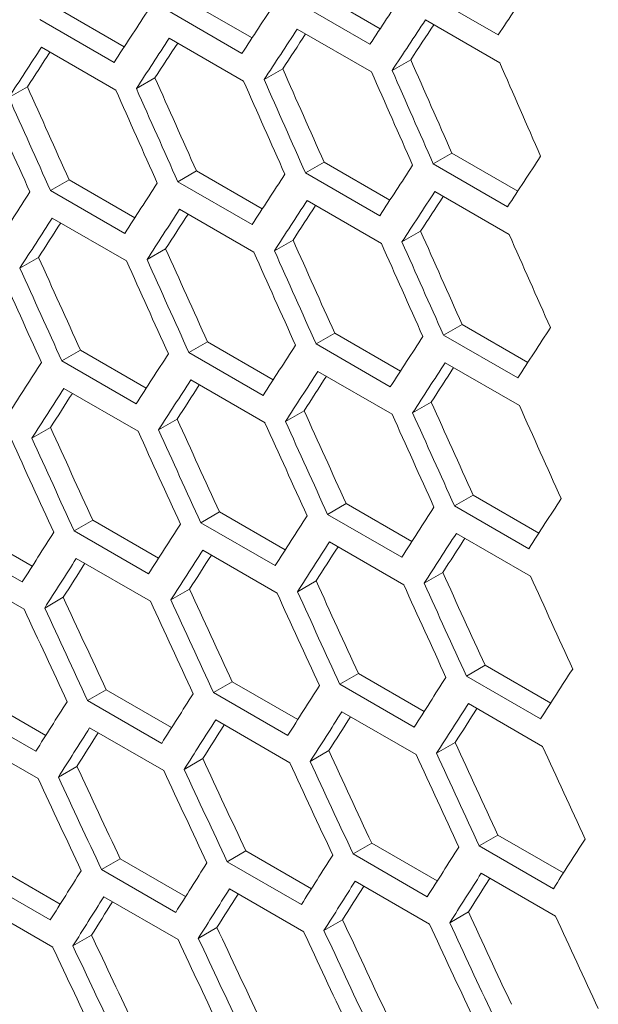
# Model space of a CAD drawing. Units: millimetres. Extents: x 11 to 403, y 11 to 287.
# Drawn here: x 332 to 333, y 67 to 70 of the extents above; entities that cross this region are included whole.
import ezdxf

# ---------------------------------------------------------------- set-up
doc = ezdxf.new("R2010")
doc.units = ezdxf.units.MM

msp = doc.modelspace()

# ---------------------------------------------------------------- linework, layer by layer
at = {"color": 7, "linetype": 'Continuous', "lineweight": 15}
for p, q in [((332.55816, 70.39555), (332.74639, 70.28689)), ((333.0836, 70.26884), (332.87146, 70.3913)), ((332.19235, 70.36949), (332.3805, 70.26087)), ((332.71716, 70.24242), (332.50503, 70.36488)), ((331.82715, 70.34378), (332.01523, 70.2352)), ((332.35134, 70.21635), (332.13921, 70.33881)), ((331.98613, 70.19064), (331.774, 70.3131)), ((332.87559, 70.31203), (333.08773, 70.18957)), ((332.50936, 70.28572), (332.72149, 70.16326)), ((332.14373, 70.25977), (332.35587, 70.13731)), ((331.77872, 70.23417), (331.99086, 70.11171)), ((332.83369, 70.19816), (332.78056, 70.16748)), ((332.46798, 70.17215), (332.41483, 70.14147)), ((332.10287, 70.1465), (332.04972, 70.11582)), ((331.73839, 70.1212), (331.68523, 70.09051)), ((332.95122, 69.9314), (332.89808, 69.90072)), ((332.95122, 69.9314), (333.13937, 69.82278)), ((332.58602, 69.90569), (332.53287, 69.87501)), ((332.58602, 69.90569), (332.7741, 69.79712)), ((333.11021, 69.77826), (332.89808, 69.90072)), ((332.22143, 69.88034), (332.16827, 69.84965)), ((332.22143, 69.88034), (332.40943, 69.77181)), ((332.745, 69.75255), (332.53287, 69.87501)), ((331.85746, 69.85534), (331.80429, 69.82464)), ((331.85746, 69.85534), (332.04538, 69.74685)), ((332.38041, 69.72719), (332.16827, 69.84965)), ((332.01642, 69.70218), (331.80429, 69.82464)), ((332.90261, 69.82168), (333.11474, 69.69922)), ((332.53759, 69.79608), (332.74973, 69.67362)), ((332.17319, 69.77083), (332.38533, 69.64837)), ((331.80941, 69.74594), (332.02154, 69.62348)), ((332.86175, 69.70841), (332.80859, 69.67773)), ((332.49726, 69.68311), (332.4441, 69.65242)), ((332.13338, 69.65817), (332.08021, 69.62747)), ((331.77012, 69.63358), (331.71694, 69.60288)), ((332.9803, 69.44225), (332.92714, 69.41156)), ((332.9803, 69.44225), (333.1683, 69.33372)), ((332.25297, 69.3926), (332.19979, 69.3619)), ((332.25297, 69.3926), (332.44081, 69.28416)), ((332.61633, 69.41725), (332.56316, 69.38655)), ((332.61633, 69.41725), (332.80425, 69.30876)), ((333.13928, 69.2891), (332.92714, 69.41156)), ((331.89022, 69.36831), (331.83703, 69.3376)), ((331.89022, 69.36831), (332.07799, 69.25991)), ((332.77529, 69.26409), (332.56316, 69.38655)), ((332.04916, 69.21514), (331.83703, 69.3376)), ((332.41192, 69.23944), (332.19979, 69.3619)), ((332.56828, 69.30785), (332.78041, 69.18539)), ((332.93207, 69.33275), (333.1442, 69.21029)), ((332.20511, 69.28332), (332.41724, 69.16085)), ((331.84255, 69.25913), (332.05468, 69.13667)), ((332.52899, 69.19549), (332.47581, 69.16479)), ((332.89225, 69.22008), (332.83908, 69.18939)), ((332.16634, 69.17126), (332.11315, 69.14055)), ((331.80431, 69.14738), (331.7511, 69.11666)), ((333.01184, 68.95451), (332.95866, 68.92381)), ((333.01184, 68.95451), (333.19969, 68.84607)), ((332.64909, 68.93022), (332.5959, 68.89951)), ((332.64909, 68.93022), (332.83686, 68.82183)), ((333.17079, 68.80135), (332.95866, 68.92381)), ((332.28696, 68.90628), (332.23376, 68.87557)), ((332.28696, 68.90628), (332.47465, 68.79793)), ((332.80803, 68.77705), (332.5959, 68.89951)), ((331.56454, 68.85947), (331.75207, 68.75121)), ((331.92544, 68.8827), (331.87223, 68.85198)), ((331.92544, 68.8827), (332.11305, 68.7744)), ((332.44589, 68.75311), (332.23376, 68.87557)), ((331.72344, 68.70628), (331.51131, 68.82874)), ((332.08436, 68.72952), (331.87223, 68.85198)), ((332.96398, 68.84523), (333.17611, 68.72277)), ((332.60142, 68.82104), (332.81355, 68.69858)), ((331.87814, 68.77374), (332.09027, 68.65128)), ((332.23947, 68.79721), (332.4516, 68.67475)), ((331.51742, 68.75061), (331.72955, 68.62815)), ((332.92521, 68.73317), (332.87202, 68.70246)), ((332.56318, 68.70929), (332.50998, 68.67857)), ((331.84096, 68.66259), (331.78773, 68.63186)), ((332.20176, 68.68576), (332.14854, 68.65504)), ((333.04583, 68.4682), (332.99263, 68.43748)), ((333.04583, 68.4682), (333.23352, 68.35985)), ((332.68431, 68.44461), (332.6311, 68.41389)), ((332.68431, 68.44461), (332.87192, 68.33631)), ((333.20476, 68.31502), (332.99263, 68.43748)), ((332.32341, 68.42138), (332.27018, 68.39066)), ((332.32341, 68.42138), (332.51094, 68.31313)), ((332.84323, 68.29143), (332.6311, 68.41389)), ((331.96312, 68.39851), (331.90988, 68.36777)), ((331.96312, 68.39851), (332.15057, 68.2903)), ((332.48231, 68.26819), (332.27018, 68.39066)), ((331.60345, 68.37599), (331.79081, 68.26783)), ((332.12201, 68.24531), (331.90988, 68.36777)), ((332.99834, 68.35913), (333.21047, 68.23666)), ((331.76233, 68.22279), (331.5502, 68.34525)), ((332.63701, 68.33565), (332.84914, 68.21319)), ((332.27629, 68.31253), (332.48842, 68.19007)), ((331.5567, 68.26735), (331.76884, 68.14489)), ((331.91619, 68.28976), (332.12832, 68.1673)), ((332.96063, 68.24768), (332.90741, 68.21695)), ((332.59983, 68.2245), (332.5466, 68.19377)), ((332.23964, 68.20169), (332.1864, 68.17095)), ((331.88007, 68.17923), (331.82681, 68.14848)), ((332.72199, 67.96042), (332.66875, 67.92969)), ((332.72199, 67.96042), (332.90944, 67.85222)), ((333.08228, 67.9833), (333.02905, 67.95257)), ((333.08228, 67.9833), (333.26981, 67.87504)), ((332.36232, 67.93791), (332.30907, 67.90716)), ((332.36232, 67.93791), (332.54968, 67.82975)), ((332.88089, 67.80723), (332.66875, 67.92969)), ((333.24119, 67.83011), (333.02905, 67.95257)), ((332.00327, 67.91574), (331.95, 67.88499)), ((332.00327, 67.91574), (332.19054, 67.80763)), ((332.5212, 67.7847), (332.30907, 67.90716)), ((331.64483, 67.89394), (331.83202, 67.78587)), ((332.16213, 67.76253), (331.95, 67.88499)), ((333.03516, 67.87444), (333.24729, 67.75198)), ((331.80368, 67.74072), (331.59155, 67.86318)), ((332.67506, 67.85168), (332.88719, 67.72921)), ((332.31557, 67.82926), (332.52771, 67.7068)), ((331.9567, 67.80721), (332.16884, 67.68475)), ((331.59845, 67.78551), (331.81058, 67.66305)), ((332.99851, 67.7636), (332.94527, 67.73286)), ((332.63894, 67.74114), (332.58568, 67.7104)), ((332.27998, 67.71904), (332.22671, 67.68828)), ((331.92165, 67.69729), (331.86836, 67.66653))]:
    msp.add_line(p, q, dxfattribs=at)
for centre, major_axis, ratio, start_param, end_param in [((414.48374, 119.48866), (89.54562, 76.76122), 0.2184431, 2.4884428, 2.4907751), ((414.23078, 119.63468), (89.54562, 76.76122), 0.2184431, 2.491224, 2.4935566), ((413.97782, 119.78071), (89.54562, 76.76122), 0.2184431, 2.4940056, 2.4963386), ((413.72487, 119.92674), (89.54562, 76.76122), 0.2184431, 2.4967876, 2.4991211), ((414.31243, 119.58755), (89.54562, 76.76122), 0.2184431, 2.4916729, 2.4940056), ((414.31243, 119.58755), (89.48543, 76.70963), 0.2184431, 2.4924298, 2.4940467), ((414.05947, 119.73358), (89.54562, 76.76122), 0.2184431, 2.4944545, 2.4967876), ((414.05947, 119.73358), (89.48543, 76.70963), 0.2184431, 2.4952158, 2.4968307), ((413.80652, 119.87961), (89.54562, 76.76122), 0.2184431, 2.4972367, 2.4995702), ((413.80652, 119.87961), (89.48543, 76.70963), 0.2184431, 2.4980022, 2.4996151), ((413.55356, 120.02564), (89.54562, 76.76122), 0.2184431, 2.5000193, 2.5023533), ((413.55356, 120.02564), (89.48543, 76.70963), 0.2184431, 2.5007891, 2.5024001), ((408.74738, 122.80018), (-27.46186, 124.37563), 0.6978876, 1.8491444, 1.851479), ((409.17164, 122.55526), (-27.48033, 124.45929), 0.6978876, 1.8467705, 1.8491032), ((408.24146, 123.09224), (-27.46186, 124.37563), 0.6978876, 1.8519283, 1.8542633), ((408.66573, 122.84732), (-27.48033, 124.45929), 0.6978876, 1.8495522, 1.8518853), ((408.74738, 122.80018), (-27.48033, 124.45929), 0.6978876, 1.8491032, 1.8514362), ((407.73555, 123.3843), (-27.46186, 124.37563), 0.6978876, 1.8547128, 1.8570482), ((408.15981, 123.13938), (-27.48033, 124.45929), 0.6978876, 1.8523343, 1.8546678), ((408.24146, 123.09224), (-27.48033, 124.45929), 0.6978876, 1.8518853, 1.8542187), ((407.22964, 123.67636), (-27.46186, 124.37563), 0.6978876, 1.8574977, 1.8598336), ((407.6539, 123.43144), (-27.48033, 124.45929), 0.6978876, 1.855117, 1.8574509), ((407.73555, 123.3843), (-27.48033, 124.45929), 0.6978876, 1.8546678, 1.8570017), ((407.14799, 123.72349), (-27.48033, 124.45929), 0.6978876, 1.8579001, 1.8602345), ((407.22964, 123.67636), (-27.48033, 124.45929), 0.6978876, 1.8574509, 1.8597852), ((414.73669, 119.34263), (89.54562, 76.76122), 0.2184431, 2.4940056, 2.4963386), ((414.23078, 119.63468), (89.54562, 76.76122), 0.2184431, 2.4995702, 2.5019041), ((414.48374, 119.48866), (89.54562, 76.76122), 0.2184431, 2.4967876, 2.4991211), ((413.97782, 119.78071), (89.54562, 76.76122), 0.2184431, 2.5023533, 2.5046876), ((413.72487, 119.92674), (89.54562, 76.76122), 0.2184431, 2.5051369, 2.5074717), ((414.56539, 119.44152), (89.54562, 76.76122), 0.2184431, 2.4972367, 2.4995702), ((414.31243, 119.58755), (89.54562, 76.76122), 0.2184431, 2.5000193, 2.5023533), ((414.56539, 119.44152), (89.48543, 76.70963), 0.2184431, 2.4980022, 2.4996151), ((414.05947, 119.73358), (89.54562, 76.76122), 0.2184431, 2.5028025, 2.5051369), ((414.05947, 119.73358), (89.48543, 76.70963), 0.2184431, 2.5035767, 2.5051856), ((414.31243, 119.58755), (89.48543, 76.70963), 0.2184431, 2.5007891, 2.5024001), ((413.80652, 119.87961), (89.54562, 76.76122), 0.2184431, 2.5055862, 2.5079211), ((413.80652, 119.87961), (89.48543, 76.70963), 0.2184431, 2.5063647, 2.5079716), ((408.49442, 122.94621), (-27.46186, 124.37563), 0.6978876, 1.8547128, 1.8570482), ((407.98851, 123.23827), (-27.46186, 124.37563), 0.6978876, 1.8574977, 1.8598336), ((408.41277, 122.99335), (-27.48033, 124.45929), 0.6978876, 1.855117, 1.8574509), ((408.49442, 122.94621), (-27.48033, 124.45929), 0.6978876, 1.8546678, 1.8570017), ((408.91869, 122.70129), (-27.48033, 124.45929), 0.6978876, 1.8523343, 1.8546678), ((407.48259, 123.53033), (-27.46186, 124.37563), 0.6978876, 1.8602832, 1.8626196), ((407.90686, 123.28541), (-27.48033, 124.45929), 0.6978876, 1.8579001, 1.8602345), ((407.98851, 123.23827), (-27.48033, 124.45929), 0.6978876, 1.8574509, 1.8597852), ((406.97668, 123.82239), (-27.46186, 124.37563), 0.6978876, 1.8630693, 1.8654062), ((407.40094, 123.57746), (-27.48033, 124.45929), 0.6978876, 1.8606838, 1.8630187), ((407.48259, 123.53033), (-27.48033, 124.45929), 0.6978876, 1.8602345, 1.8625693), ((406.89503, 123.86952), (-27.48033, 124.45929), 0.6978876, 1.8634681, 1.8658035), ((406.97668, 123.82239), (-27.48033, 124.45929), 0.6978876, 1.8630187, 1.865354), ((414.98965, 119.1966), (89.54562, 76.76122), 0.2184431, 2.4995702, 2.5019041), ((414.73669, 119.34263), (89.54562, 76.76122), 0.2184431, 2.5023533, 2.5046876), ((414.48374, 119.48866), (89.54562, 76.76122), 0.2184431, 2.5051369, 2.5074717), ((414.23078, 119.63468), (89.54562, 76.76122), 0.2184431, 2.5079211, 2.5102564), ((413.97782, 119.78071), (89.54562, 76.76122), 0.2184431, 2.5107058, 2.5130416), ((414.56539, 119.44152), (89.54562, 76.76122), 0.2184431, 2.5055862, 2.5079211), ((414.81834, 119.29549), (89.54562, 76.76122), 0.2184431, 2.5028025, 2.5051369), ((414.81834, 119.29549), (89.48543, 76.70963), 0.2184431, 2.5035767, 2.5051856), ((414.31243, 119.58755), (89.54562, 76.76122), 0.2184431, 2.5083705, 2.5107058), ((414.56539, 119.44152), (89.48543, 76.70963), 0.2184431, 2.5063647, 2.5079716), ((414.05947, 119.73358), (89.54562, 76.76122), 0.2184431, 2.5111553, 2.5134912), ((414.31243, 119.58755), (89.48543, 76.70963), 0.2184431, 2.5091534, 2.5107583), ((414.05947, 119.73358), (89.48543, 76.70963), 0.2184431, 2.5119427, 2.5135455), ((407.73555, 123.3843), (-27.46186, 124.37563), 0.6978876, 1.8630693, 1.8654062), ((408.24146, 123.09224), (-27.46186, 124.37563), 0.6978876, 1.8602832, 1.8626196), ((408.66573, 122.84732), (-27.48033, 124.45929), 0.6978876, 1.8579001, 1.8602345), ((407.22964, 123.67636), (-27.46186, 124.37563), 0.6978876, 1.8658559, 1.8681933), ((408.15981, 123.13938), (-27.48033, 124.45929), 0.6978876, 1.8606838, 1.8630187), ((408.24146, 123.09224), (-27.48033, 124.45929), 0.6978876, 1.8602345, 1.8625693), ((406.72372, 123.96842), (-27.46186, 124.37563), 0.6978876, 1.8686432, 1.8709811), ((407.22964, 123.67636), (-27.48033, 124.45929), 0.6978876, 1.8658035, 1.8681393), ((407.6539, 123.43144), (-27.48033, 124.45929), 0.6978876, 1.8634681, 1.8658035), ((407.73555, 123.3843), (-27.48033, 124.45929), 0.6978876, 1.8630187, 1.865354), ((406.64207, 124.01555), (-27.48033, 124.45929), 0.6978876, 1.8690384, 1.8713748), ((406.72372, 123.96842), (-27.48033, 124.45929), 0.6978876, 1.8685888, 1.8709252), ((407.14799, 123.72349), (-27.48033, 124.45929), 0.6978876, 1.866253, 1.8685888), ((415.24261, 119.05057), (89.54562, 76.76122), 0.2184431, 2.5051369, 2.5074717), ((414.98965, 119.1966), (89.54562, 76.76122), 0.2184431, 2.5079211, 2.5102564), ((414.73669, 119.34263), (89.54562, 76.76122), 0.2184431, 2.5107058, 2.5130416), ((414.48374, 119.48866), (89.54562, 76.76122), 0.2184431, 2.5134912, 2.5158275), ((414.23078, 119.63468), (89.54562, 76.76122), 0.2184431, 2.5162772, 2.5186141), ((415.0713, 119.14946), (89.54562, 76.76122), 0.2184431, 2.5083705, 2.5107058), ((415.0713, 119.14946), (89.48543, 76.70963), 0.2184431, 2.5091534, 2.5107583), ((414.81834, 119.29549), (89.54562, 76.76122), 0.2184431, 2.5111553, 2.5134912), ((414.81834, 119.29549), (89.48543, 76.70963), 0.2184431, 2.5119427, 2.5135455), ((414.31243, 119.58755), (89.54562, 76.76122), 0.2184431, 2.5167269, 2.5190638), ((414.56539, 119.44152), (89.54562, 76.76122), 0.2184431, 2.5139408, 2.5162772), ((414.56539, 119.44152), (89.48543, 76.70963), 0.2184431, 2.5147326, 2.5163334), ((414.31243, 119.58755), (89.48543, 76.70963), 0.2184431, 2.5175232, 2.519122), ((407.98851, 123.23827), (-27.46186, 124.37563), 0.6978876, 1.8658559, 1.8681933), ((408.41277, 122.99335), (-27.48033, 124.45929), 0.6978876, 1.8634681, 1.8658035), ((407.48259, 123.53033), (-27.46186, 124.37563), 0.6978876, 1.8686432, 1.8709811), ((407.90686, 123.28541), (-27.48033, 124.45929), 0.6978876, 1.866253, 1.8685888), ((407.98851, 123.23827), (-27.48033, 124.45929), 0.6978876, 1.8658035, 1.8681393), ((406.47077, 124.11444), (-27.46186, 124.37563), 0.6978876, 1.8742196, 1.8765586), ((406.97668, 123.82239), (-27.46186, 124.37563), 0.6978876, 1.8714311, 1.8737695), ((407.40094, 123.57746), (-27.48033, 124.45929), 0.6978876, 1.8690384, 1.8713748), ((407.48259, 123.53033), (-27.48033, 124.45929), 0.6978876, 1.8685888, 1.8709252), ((406.47077, 124.11444), (-27.48033, 124.45929), 0.6978876, 1.8741615, 1.8764989), ((406.89503, 123.86952), (-27.48033, 124.45929), 0.6978876, 1.8718245, 1.8741615), ((406.97668, 123.82239), (-27.48033, 124.45929), 0.6978876, 1.8713748, 1.8737117), ((406.38912, 124.16158), (-27.48033, 124.45929), 0.6978876, 1.8746113, 1.8769488), ((415.49556, 118.90454), (89.54562, 76.76122), 0.2184431, 2.5107058, 2.5130416), ((414.98965, 119.1966), (89.54562, 76.76122), 0.2184431, 2.5162772, 2.5186141), ((415.24261, 119.05057), (89.54562, 76.76122), 0.2184431, 2.5134912, 2.5158275), ((414.73669, 119.34263), (89.54562, 76.76122), 0.2184431, 2.5190638, 2.5214013), ((414.48374, 119.48866), (89.54562, 76.76122), 0.2184431, 2.5218512, 2.5241892), ((415.32426, 119.00343), (89.54562, 76.76122), 0.2184431, 2.5139408, 2.5162772), ((415.0713, 119.14946), (89.54562, 76.76122), 0.2184431, 2.5167269, 2.5190638), ((415.32426, 119.00343), (89.48543, 76.70963), 0.2184431, 2.5147326, 2.5163334), ((414.81834, 119.29549), (89.54562, 76.76122), 0.2184431, 2.5195136, 2.5218512), ((414.81834, 119.29549), (89.48543, 76.70963), 0.2184431, 2.5203145, 2.5219112), ((415.0713, 119.14946), (89.48543, 76.70963), 0.2184431, 2.5175232, 2.519122), ((414.56539, 119.44152), (89.54562, 76.76122), 0.2184431, 2.5223011, 2.5246392), ((414.56539, 119.44152), (89.48543, 76.70963), 0.2184431, 2.5231065, 2.5247011), ((407.73555, 123.3843), (-27.46186, 124.37563), 0.6978876, 1.8714311, 1.8737695), ((407.22964, 123.67636), (-27.46186, 124.37563), 0.6978876, 1.8742196, 1.8765586), ((407.6539, 123.43144), (-27.48033, 124.45929), 0.6978876, 1.8718245, 1.8741615), ((407.73555, 123.3843), (-27.48033, 124.45929), 0.6978876, 1.8713748, 1.8737117), ((408.15981, 123.13938), (-27.48033, 124.45929), 0.6978876, 1.8690384, 1.8713748), ((406.72372, 123.96842), (-27.46186, 124.37563), 0.6978876, 1.8770088, 1.8793484), ((407.14799, 123.72349), (-27.48033, 124.45929), 0.6978876, 1.8746113, 1.8769488), ((407.22964, 123.67636), (-27.48033, 124.45929), 0.6978876, 1.8741615, 1.8764989), ((406.21781, 124.26047), (-27.46186, 124.37563), 0.6978876, 1.8797987, 1.8821389), ((406.64207, 124.01555), (-27.48033, 124.45929), 0.6978876, 1.8773987, 1.8797368), ((406.72372, 123.96842), (-27.48033, 124.45929), 0.6978876, 1.8769488, 1.8792868), ((406.13616, 124.30761), (-27.48033, 124.45929), 0.6978876, 1.8801868, 1.8825255), ((406.21781, 124.26047), (-27.48033, 124.45929), 0.6978876, 1.8797368, 1.8820754), ((415.74852, 118.75851), (89.54562, 76.76122), 0.2184431, 2.5162772, 2.5186141), ((415.49556, 118.90454), (89.54562, 76.76122), 0.2184431, 2.5190638, 2.5214013), ((414.98965, 119.1966), (89.54562, 76.76122), 0.2184431, 2.5246392, 2.5269778), ((415.24261, 119.05057), (89.54562, 76.76122), 0.2184431, 2.5218512, 2.5241892), ((414.73669, 119.34263), (89.54562, 76.76122), 0.2184431, 2.5274279, 2.5297671), ((415.57721, 118.8574), (89.54562, 76.76122), 0.2184431, 2.5195136, 2.5218512), ((415.32426, 119.00343), (89.54562, 76.76122), 0.2184431, 2.5223011, 2.5246392), ((415.57721, 118.8574), (89.48543, 76.70963), 0.2184431, 2.5203145, 2.5219112), ((415.0713, 119.14946), (89.54562, 76.76122), 0.2184431, 2.5250892, 2.5274279), ((415.32426, 119.00343), (89.48543, 76.70963), 0.2184431, 2.5231065, 2.5247011), ((414.81834, 119.29549), (89.54562, 76.76122), 0.2184431, 2.527878, 2.5302174), ((414.81834, 119.29549), (89.48543, 76.70963), 0.2184431, 2.5286926, 2.530283), ((415.0713, 119.14946), (89.48543, 76.70963), 0.2184431, 2.5258992, 2.5274917), ((407.48259, 123.53033), (-27.46186, 124.37563), 0.6978876, 1.8770088, 1.8793484), ((406.97668, 123.82239), (-27.46186, 124.37563), 0.6978876, 1.8797987, 1.8821389), ((407.48259, 123.53033), (-27.48033, 124.45929), 0.6978876, 1.8769488, 1.8792868), ((407.90686, 123.28541), (-27.48033, 124.45929), 0.6978876, 1.8746113, 1.8769488), ((406.47077, 124.11444), (-27.46186, 124.37563), 0.6978876, 1.8825893, 1.8849301), ((406.89503, 123.86952), (-27.48033, 124.45929), 0.6978876, 1.8801868, 1.8825255), ((406.97668, 123.82239), (-27.48033, 124.45929), 0.6978876, 1.8797368, 1.8820754), ((407.40094, 123.57746), (-27.48033, 124.45929), 0.6978876, 1.8773987, 1.8797368), ((405.96485, 124.4065), (-27.46186, 124.37563), 0.6978876, 1.8853807, 1.8877221), ((406.38912, 124.16158), (-27.48033, 124.45929), 0.6978876, 1.8829757, 1.885315), ((406.47077, 124.11444), (-27.48033, 124.45929), 0.6978876, 1.8825255, 1.8848647), ((405.8832, 124.45364), (-27.48033, 124.45929), 0.6978876, 1.8857653, 1.8881052), ((405.96485, 124.4065), (-27.48033, 124.45929), 0.6978876, 1.885315, 1.8876548)]:
    msp.add_ellipse(centre, major_axis=major_axis, ratio=ratio, start_param=start_param, end_param=end_param, dxfattribs=at)

doc.saveas('drawing.dxf')
